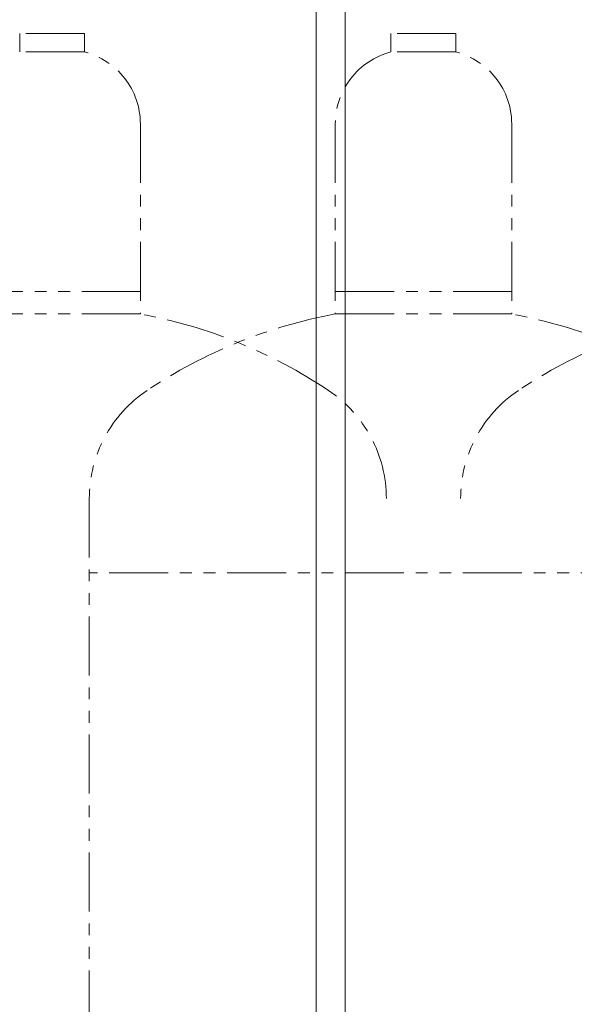
# Model space of a CAD drawing. Units: millimetres. Extents: x 3804 to 12375, y 7318 to 12242.
# Drawn here: x 7897 to 8196, y 8540 to 9070 of the extents above; entities that cross this region are included whole.
import ezdxf

# ---------------------------------------------------------------- set-up
doc = ezdxf.new("R2010")
doc.units = ezdxf.units.MM
doc.linetypes.add('PHANTOM', pattern=[63.5, 31.75, -6.35, 6.35, -6.35, 6.35, -6.35])
doc.layers.add('NoLayerName_010', color=7, linetype='Continuous')
doc.layers.add('ガス配管細', color=4, linetype='Continuous', lineweight=20)

msp = doc.modelspace()

# ---------------------------------------------------------------- linework, layer by layer
at = {"layer": 'NoLayerName_010', "color": 3, "linetype": 'Continuous', "lineweight": 9}
for p, q in [((8057.22, 9116.4), (8057.22, 8190.4)), ((8072.72, 9116.4), (8072.72, 8190.4))]:
    msp.add_line(p, q, dxfattribs=at)
at = {"layer": 'ガス配管細', "color": 4, "linetype": 'PHANTOM', "lineweight": 9}
for p, q in [((7897.47, 9063), (7897.47, 9053)), ((7932.47, 9063), (7897.47, 9063)), ((7932.47, 9063), (7932.47, 9053)), ((8132.47, 9063), (8097.47, 9063)), ((8097.47, 9063), (8097.47, 9053)), ((8132.47, 9063), (8132.47, 9053)), ((7932.47, 9053), (7897.47, 9053)), ((8132.47, 9053), (8097.47, 9053)), ((7962.47, 9014.27), (7962.47, 8912)), ((8067.47, 9014.27), (8067.47, 8912)), ((8162.47, 9014.27), (8162.47, 8912)), ((7867.47, 8924), (7962.47, 8924)), ((8067.47, 8924), (8162.47, 8924)), ((7867.47, 8912), (7962.47, 8912)), ((8067.47, 8912), (8162.47, 8912)), ((7934.97, 8812.57), (7934.97, 7771.04)), ((8294.97, 8772.57), (7934.97, 8772.57))]:
    msp.add_line(p, q, dxfattribs=at)
for centre, radius, start, end in [((7922.47, 9014.27), 40, 0, 75.5225), ((8107.47, 9014.27), 40, 104.4775, 180), ((8122.47, 9014.27), 40, 0, 75.5225), ((7912.47, 8643.72), 272.9, 56.3268, 79.4429), ((8117.47, 8643.72), 272.9, 100.5571, 123.6732), ((8112.47, 8643.72), 272.9, 56.3268, 79.4429), ((8317.47, 8643.72), 272.9, 100.5571, 123.6732), ((8004.97, 8812.57), 70, 123.6732, 180), ((8024.97, 8812.57), 70, 0, 56.3268), ((8204.97, 8812.57), 70, 123.6732, 180)]:
    msp.add_arc(centre, radius, start, end, dxfattribs=at)

doc.saveas('drawing.dxf')
